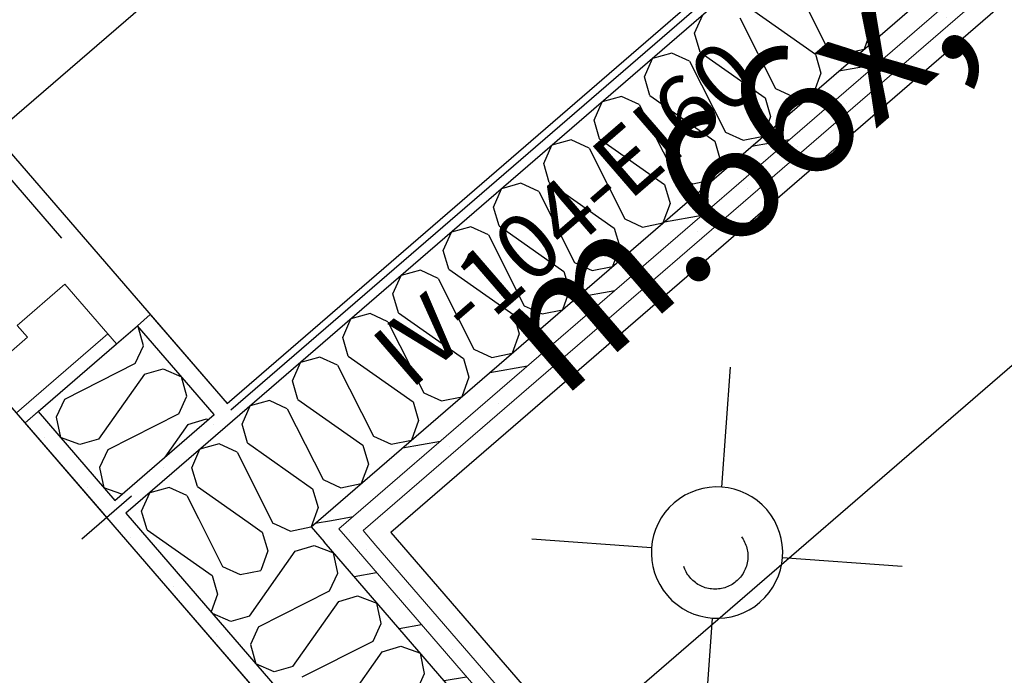
# Model space of a CAD drawing. Units: millimetres. Extents: x -75 to 293399, y -596 to 181898.
# Drawn here: x 243438 to 244188, y 118016 to 118515 of the extents above; entities that cross this region are included whole.
import ezdxf
from ezdxf.enums import TextEntityAlignment as Align

# ---------------------------------------------------------------- set-up
doc = ezdxf.new("R2010")
doc.units = ezdxf.units.MM
doc.header["$LTSCALE"] = 0.5
doc.header["$MEASUREMENT"] = 0
for name, pattern in [('Akselinje', [1500, 1000, -200, 100, -200]), ('PLINE', [0]), ('Små Stiplet', [282.222222, 141.111111, -141.111111])]:
    doc.linetypes.add(name, pattern=pattern)
doc.layers.add('236- Innvendig kledning og overflate(Nye konstruksjoner)', color=7, linetype='Continuous', lineweight=0)
doc.layers.add('244- Vinduer_ dører_ foldevegger(Nye konstruksjoner)', color=7, linetype='Continuous', lineweight=0)
for name, color, linetype in [('2420 Ikke-bærende innervegger (Skravur)(Nye konstruksjoner)', 7, 'Continuous'), ('2420 Ikke-bærende innervegger(Nye konstruksjoner)', 7, 'Continuous'), ('3150 Utstyr for sanitærinstallasjoner(Nye konstruksjoner)', 7, 'Continuous'), ('3190 Andre deler av sanitærinstallasjoner(Nye konstruksjoner)', 7, 'Continuous'), ('8200 Modullinjer (aksesystem)(Nye konstruksjoner)', 7, 'Continuous'), ('8420 M___1_50 Målsetting bygning', 7, 'Continuous'), ('8420 M___1_50 Målsetting bygning(Nye konstruksjoner)', 7, 'Continuous'), ('8620 M___Nettoareal(Nye konstruksjoner)', 7, 'Continuous'), ('8620 M___Nettoareal(Polylinje)(Nye konstruksjoner)', 7, 'Continuous'), ('8620 M___Nettoareal(Tekst)(Nye konstruksjoner)', 7, 'Continuous')]:
    doc.layers.add(name, color=color, linetype=linetype)
doc.styles.add('GENERATED_STYLE_1', font='Arial.ttf')
doc.styles.add('GENERATED_STYLE_2', font='Arial Bold.ttf')
doc.dimstyles.new('GENERATED_STYLE__1', dxfattribs={"dimtxt": 100, "dimasz": 95, "dimexe": 0.18, "dimexo": 4000, "dimgap": 0, "dimtad": 1, "dimdec": 0, "dimzin": 0, "dimdsep": 46, "dimtxsty": 'GENERATED_STYLE_1', "dimblk": 'ARROWHEAD_6', "dimblk1": 'ARROWHEAD_6', "dimblk2": 'ARROWHEAD_6', "dimcen": 0.09, "dimclrd": 256, "dimclre": 256, "dimclrt": 256, "dimadec": 1, "dimazin": 0, "dimtfac": 1, "dimtdec": 4, "dimtmove": 2, "dimatfit": 3, "dimfxl": 1, "dimtolj": 1, "dimtzin": 0, "dimarcsym": 0})
doc.dimstyles.new('GENERATED_STYLE__2', dxfattribs={"dimtxt": 100, "dimasz": 95, "dimexe": 0.18, "dimexo": 4000, "dimgap": 0, "dimtad": 1, "dimdec": 0, "dimzin": 0, "dimdsep": 46, "dimtxsty": 'GENERATED_STYLE_1', "dimblk": 'ARROWHEAD_6', "dimblk1": 'ARROWHEAD_6', "dimblk2": 'ARROWHEAD_6', "dimcen": 0.09, "dimclrd": 256, "dimclre": 256, "dimclrt": 256, "dimadec": 1, "dimazin": 0, "dimtfac": 1, "dimtdec": 4, "dimtmove": 0, "dimatfit": 3, "dimfxl": 1, "dimtolj": 1, "dimtzin": 0, "dimarcsym": 0})
pattern_1 = [(40.82611, (0, 0), (-56.617753, 65.5319), [0, -50]), (40.82611, (-9.39, 49.11), (-56.617753, 65.5319), [0, -50])]
pattern_2 = [(10, (0, 0), (-7.814168, 44.316348), [])]
pattern_3 = [(130.82611, (0, 0), (65.5319, 56.617753), [0, -50]), (130.82611, (-49.11, -9.39), (65.5319, 56.617753), [0, -50])]
pattern_4 = [(310.82611, (0, 0), (65.5319, 56.617753), [0, -50]), (310.82611, (49.11, 9.39), (65.5319, 56.617753), [0, -50])]

# ---------------------------------------------------------------- blocks, each defined once
blk = doc.blocks.new('WC_Dusj_1.3.11_28', base_point=(244829.72, 117917.73))
at = {"layer": '8620 M___Nettoareal(Polylinje)(Nye konstruksjoner)', "linetype": 'PLINE', "flags": 128}
blk.add_lwpolyline([(245367.54, 119546.9), (243720.98, 118124.31), (245531.06, 116029.25), (247177.62, 117451.83)], close=True, dxfattribs=at)
at = {"layer": '8620 M___Nettoareal(Tekst)(Nye konstruksjoner)', "style": 'GENERATED_STYLE_1'}
for tag, height, p in [('ROOM_NAME', 200, (244317.66, 117637.27)), ('ROOM_NUMBER', 100, (244214.93, 117779.04))]:
    blk.add_attdef(tag, text='', height=height, rotation=40.82611, dxfattribs=at).set_placement(p, align=Align.TOP_LEFT)
blk = doc.blocks.new('BK_1.3.12_29', base_point=(243462.76, 118973.31))
at = {"layer": '8620 M___Nettoareal(Polylinje)(Nye konstruksjoner)', "linetype": 'PLINE', "flags": 128}
blk.add_lwpolyline([(244548.65, 120540.61), (242856.68, 119078.8), (243596.29, 118222.74), (244163.05, 118712.4), (244101.39, 118783.77), (244252.73, 118914.52), (244314.39, 118843.16), (245288.26, 119684.55)], close=True, dxfattribs=at)
at = {"layer": '8620 M___Nettoareal(Tekst)(Nye konstruksjoner)', "insert": (243431.62, 118708.53), "char_height": 100, "attachment_point": 1, "rotation": 40.82611, "style": 'GENERATED_STYLE_1'}
blk.add_mtext('\\A1;{\\pql;\\pt0,12050;\\fArial|b0|i0|c0|p0;\\W1.000000;2,5\\fArial|b0|i0|c0|p0;\\W1.000000;\\A1{\\H.66x;\\S^  ;}\\fArial|b0|i0|c0|p0;\\W1.000000; m\\fArial|b0|i0|c0|p0;\\W1.000000;\\A1{\\H.66x;\\S2^  ;}}', dxfattribs=at)
at = {"layer": '8620 M___Nettoareal(Tekst)(Nye konstruksjoner)', "style": 'GENERATED_STYLE_1'}
for tag, height, p in [('ROOM_NAME', 200, (243211.21, 118917.94)), ('ROOM_NUMBER', 100, (243108.47, 119059.7))]:
    blk.add_attdef(tag, text='', height=height, rotation=40.82611, dxfattribs=at).set_placement(p, align=Align.TOP_LEFT)
blk = doc.blocks.new('Gang_1.3.06_34', base_point=(246198.94, 115380.38))
at = {"layer": '8620 M___Nettoareal(Polylinje)(Nye konstruksjoner)', "linetype": 'PLINE', "flags": 128}
blk.add_lwpolyline([(251200.04, 120720.94), (245515, 115809.22), (241976.62, 119904.7), (240765.89, 118858.66), (245366.64, 113533.55), (252262.41, 119491.3)], close=True, dxfattribs=at)
at = {"layer": '8620 M___Nettoareal(Tekst)(Nye konstruksjoner)', "style": 'GENERATED_STYLE_1'}
for tag, height, p in [('ROOM_NAME', 200, (245842.34, 115234.24)), ('ROOM_NUMBER', 100, (245739.61, 115376.01))]:
    blk.add_attdef(tag, text='', height=height, rotation=40.82611, dxfattribs=at).set_placement(p, align=Align.TOP_LEFT)
blk = doc.blocks.new('*X220')
at = {"layer": '2420 Ikke-bærende innervegger (Skravur)(Nye konstruksjoner)', "linetype": 'PLINE'}
for p, q in [((243535.42, 118126.43), (243532, 118138.1)), ((243574.52, 118135), (243592.91, 118098.58)), ((243535.42, 118126.43), (243584.87, 118091.63)), ((243612.45, 118132.23), (243623.15, 118124.7)), ((243633.22, 118130.72), (243644.71, 118125.43)), ((243644.71, 118125.43), (243660.2, 118128.63)), ((243660.25, 118128.75), (243660.2, 118128.63)), ((243623.15, 118124.7), (243627.34, 118110.42)), ((243627.34, 118110.42), (243621.92, 118095.56)), ((243592.91, 118098.58), (243606.43, 118092.36)), ((243584.87, 118091.63), (243589.06, 118077.35)), ((243606.43, 118092.36), (243621.92, 118095.56)), ((243589.06, 118077.35), (243584.17, 118063.93))]:
    blk.add_line(p, q, dxfattribs=at)
blk = doc.blocks.new('*X222')
at = {"layer": '2420 Ikke-bærende innervegger (Skravur)(Nye konstruksjoner)', "linetype": 'PLINE'}
for p, q in [((243569.51, 118173.78), (243575.69, 118187.76)), ((243590.41, 118191.85), (243575.69, 118187.76)), ((243603.94, 118185.63), (243590.41, 118191.85)), ((243603.94, 118185.63), (243631.19, 118131.65)), ((243573.7, 118159.5), (243569.51, 118173.78)), ((243552.14, 118158.77), (243537.41, 118154.69)), ((243565.66, 118152.55), (243552.14, 118158.77)), ((243573.7, 118159.5), (243612.45, 118132.23)), ((243531.23, 118140.71), (243537.41, 118154.69)), ((243565.66, 118152.55), (243574.52, 118135)), ((243532, 118138.1), (243531.23, 118140.71)), ((243631.19, 118131.65), (243633.22, 118130.72)), ((243660.27, 118128.81), (243660.25, 118128.75))]:
    blk.add_line(p, q, dxfattribs=at)
blk = doc.blocks.new('*X223')
at = {"layer": '2420 Ikke-bærende innervegger (Skravur)(Nye konstruksjoner)', "linetype": 'PLINE'}
for p, q in [((244025, 118549.41), (244052.25, 118495.44)), ((243952.29, 118504.5), (243958.47, 118518.48)), ((243986.72, 118516.34), (244013.97, 118462.36)), ((243994.76, 118523.29), (244044.21, 118488.49)), ((244082.49, 118521.56), (244086.68, 118507.28)), ((243956.48, 118490.22), (243952.29, 118504.5)), ((244086.68, 118507.28), (244081.26, 118492.41)), ((244052.25, 118495.44), (244065.77, 118489.22)), ((243934.92, 118489.49), (243920.19, 118485.4)), ((243948.44, 118483.27), (243934.92, 118489.49)), ((243956.48, 118490.22), (244005.93, 118455.42)), ((244044.21, 118488.49), (244048.4, 118474.21)), ((244065.77, 118489.22), (244081.26, 118492.41)), ((243914.01, 118471.43), (243920.19, 118485.4)), ((243948.44, 118483.27), (243975.69, 118429.29)), ((243918.2, 118457.15), (243914.01, 118471.43)), ((244048.4, 118474.21), (244042.99, 118459.34)), ((243896.64, 118456.42), (243881.91, 118452.33)), ((243910.16, 118450.2), (243896.64, 118456.42)), ((243918.2, 118457.15), (243967.65, 118422.34)), ((244013.97, 118462.36), (244027.49, 118456.14)), ((244027.49, 118456.14), (244042.99, 118459.34)), ((243875.73, 118438.35), (243881.91, 118452.33)), ((243910.16, 118450.2), (243937.41, 118396.22)), ((244005.93, 118455.42), (244010.12, 118441.14)), ((244010.12, 118441.14), (244004.71, 118426.27)), ((243879.93, 118424.07), (243875.73, 118438.35)), ((243975.69, 118429.29), (243989.21, 118423.07)), ((243989.21, 118423.07), (244004.71, 118426.27)), ((243837.46, 118405.28), (243843.64, 118419.26)), ((243858.36, 118423.35), (243843.64, 118419.26)), ((243871.88, 118417.13), (243858.36, 118423.35)), ((243879.93, 118424.07), (243929.37, 118389.27)), ((243967.65, 118422.34), (243971.84, 118408.06)), ((243871.88, 118417.13), (243899.14, 118363.15)), ((243841.65, 118391), (243837.46, 118405.28)), ((243971.84, 118408.06), (243966.43, 118393.2)), ((243937.41, 118396.22), (243950.94, 118390)), ((243820.08, 118390.27), (243805.36, 118386.19)), ((243833.61, 118384.05), (243820.08, 118390.27)), ((243841.65, 118391), (243891.09, 118356.2)), ((243929.37, 118389.27), (243933.56, 118374.99)), ((243950.94, 118390), (243966.43, 118393.2)), ((243799.18, 118372.21), (243805.36, 118386.19)), ((243833.61, 118384.05), (243860.86, 118330.08)), ((243933.56, 118374.99), (243928.15, 118360.13)), ((243803.37, 118357.93), (243799.18, 118372.21)), ((243899.14, 118363.15), (243912.66, 118356.93)), ((243912.66, 118356.93), (243928.15, 118360.13)), ((243760.9, 118339.14), (243767.08, 118353.12)), ((243781.81, 118357.2), (243767.08, 118353.12)), ((243795.33, 118350.98), (243781.81, 118357.2)), ((243795.33, 118350.98), (243822.58, 118297.01)), ((243803.37, 118357.93), (243852.82, 118323.13)), ((243891.09, 118356.2), (243895.29, 118341.92)), ((243765.09, 118324.86), (243760.9, 118339.14)), ((243895.29, 118341.92), (243889.87, 118327.06)), ((243860.86, 118330.08), (243874.38, 118323.86)), ((243743.53, 118324.13), (243728.8, 118320.05)), ((243757.05, 118317.91), (243743.53, 118324.13)), ((243765.09, 118324.86), (243814.54, 118290.06)), ((243852.82, 118323.13), (243857.01, 118308.85)), ((243874.38, 118323.86), (243889.87, 118327.06)), ((243722.62, 118306.07), (243728.8, 118320.05)), ((243757.05, 118317.91), (243784.3, 118263.94)), ((243726.81, 118291.79), (243722.62, 118306.07)), ((243857.01, 118308.85), (243851.59, 118293.98)), ((243705.25, 118291.06), (243690.52, 118286.98)), ((243718.77, 118284.84), (243705.25, 118291.06)), ((243726.81, 118291.79), (243776.26, 118256.99)), ((243822.58, 118297.01), (243836.1, 118290.79)), ((243836.1, 118290.79), (243851.59, 118293.98)), ((243684.34, 118273), (243690.52, 118286.98)), ((243718.77, 118284.84), (243746.02, 118230.86)), ((243814.54, 118290.06), (243818.73, 118275.78)), ((243688.53, 118258.72), (243684.34, 118273)), ((243818.73, 118275.78), (243813.32, 118260.91)), ((243784.3, 118263.94), (243797.82, 118257.72)), ((243646.06, 118239.93), (243652.24, 118253.9)), ((243666.97, 118257.99), (243652.24, 118253.9)), ((243680.49, 118251.77), (243666.97, 118257.99)), ((243688.53, 118258.72), (243737.98, 118223.92)), ((243776.26, 118256.99), (243780.45, 118242.71)), ((243797.82, 118257.72), (243813.32, 118260.91)), ((243680.49, 118251.77), (243707.75, 118197.79)), ((243650.26, 118225.65), (243646.06, 118239.93)), ((243780.45, 118242.71), (243775.04, 118227.84)), ((243628.69, 118224.92), (243613.97, 118220.83)), ((243642.21, 118218.7), (243628.69, 118224.92)), ((243650.26, 118225.65), (243699.7, 118190.85)), ((243737.98, 118223.92), (243742.17, 118209.64)), ((243746.02, 118230.86), (243759.54, 118224.64)), ((243759.54, 118224.64), (243775.04, 118227.84)), ((243607.79, 118206.85), (243613.97, 118220.83)), ((243642.21, 118218.7), (243669.47, 118164.72)), ((243742.17, 118209.64), (243736.76, 118194.77)), ((243611.98, 118192.57), (243607.79, 118206.85)), ((243707.75, 118197.79), (243721.27, 118191.57)), ((243721.27, 118191.57), (243736.76, 118194.77)), ((243611.98, 118192.57), (243661.42, 118157.77)), ((243699.7, 118190.85), (243703.89, 118176.56)), ((243703.89, 118176.56), (243698.48, 118161.7)), ((243669.47, 118164.72), (243682.99, 118158.5)), ((243661.42, 118157.77), (243665.62, 118143.49)), ((243682.99, 118158.5), (243698.48, 118161.7)), ((243665.62, 118143.49), (243660.27, 118128.81))]:
    blk.add_line(p, q, dxfattribs=at)
blk = doc.blocks.new('*X228')
at = {"layer": '2420 Ikke-bærende innervegger (Skravur)(Nye konstruksjoner)', "linetype": 'PLINE'}
for p, q in [((243648.24, 118110.22), (243662.52, 118114.41)), ((243662.52, 118114.41), (243677.39, 118109)), ((243613.44, 118060.77), (243648.24, 118110.22)), ((243680.59, 118093.5), (243677.39, 118109)), ((243674.37, 118079.98), (243680.59, 118093.5)), ((243620.39, 118052.73), (243674.37, 118079.98)), ((243681.31, 118071.94), (243695.6, 118076.13)), ((243695.6, 118076.13), (243710.46, 118070.72)), ((243646.51, 118022.49), (243681.31, 118071.94)), ((243713.66, 118055.22), (243710.46, 118070.72)), ((243584.95, 118063.61), (243585.18, 118062.76)), ((243599.16, 118056.58), (243585.18, 118062.76)), ((243613.44, 118060.77), (243599.16, 118056.58)), ((243620.39, 118052.73), (243614.17, 118039.21)), ((243707.44, 118041.7), (243713.66, 118055.22)), ((243614.17, 118039.21), (243618.25, 118024.48)), ((243653.46, 118014.45), (243707.44, 118041.7)), ((243714.39, 118033.66), (243728.67, 118037.85)), ((243728.67, 118037.85), (243743.53, 118032.44)), ((243679.59, 117984.21), (243714.39, 118033.66)), ((243746.73, 118016.95), (243743.53, 118032.44)), ((243632.23, 118018.3), (243618.25, 118024.48)), ((243646.51, 118022.49), (243632.23, 118018.3)), ((243740.51, 118003.43), (243746.73, 118016.95))]:
    blk.add_line(p, q, dxfattribs=at)
blk = doc.blocks.new('*X443')
at = {"layer": '2420 Ikke-bærende innervegger (Skravur)(Nye konstruksjoner)', "linetype": 'PLINE'}
for p, q in [((243527.8, 118281.59), (243528.57, 118281.25)), ((243532.65, 118266.52), (243528.57, 118281.25)), ((243526.43, 118253), (243532.65, 118266.52)), ((243526.43, 118253), (243472.46, 118225.75)), ((243533.38, 118244.96), (243547.66, 118249.15)), ((243547.66, 118249.15), (243561.64, 118242.97)), ((243533.38, 118244.96), (243498.58, 118195.51)), ((243565.72, 118228.24), (243561.64, 118242.97)), ((243472.46, 118225.75), (243466.24, 118212.23)), ((243559.5, 118214.72), (243565.72, 118228.24)), ((243466.24, 118212.23), (243469.43, 118196.73)), ((243559.5, 118214.72), (243505.53, 118187.47)), ((243566.45, 118206.68), (243580.73, 118210.87)), ((243580.73, 118210.87), (243581.93, 118210.34)), ((243566.45, 118206.68), (243549, 118181.89)), ((243484.3, 118191.32), (243469.43, 118196.73)), ((243498.58, 118195.51), (243484.3, 118191.32)), ((243505.53, 118187.47), (243499.31, 118173.95)), ((243499.31, 118173.95), (243502.51, 118158.45)), ((243516.14, 118153.49), (243502.51, 118158.45))]:
    blk.add_line(p, q, dxfattribs=at)
blk = doc.blocks.new('Dør[42]')
at = {"layer": '236- Innvendig kledning og overflate(Nye konstruksjoner)', "linetype": 'PLINE'}
for p, q in [((243528.07, 118281.82), (243537.91, 118290.32)), ((243442.56, 118207.95), (243452.4, 118216.45)), ((243442.56, 118207.95), (243452.4, 118216.45))]:
    blk.add_line(p, q, dxfattribs=at)
at = {"layer": '244- Vinduer_ dører_ foldevegger(Nye konstruksjoner)', "linetype": 'PLINE'}
for p, q in [((243472.95, 118313.5), (243436.63, 118282.12)), ((243505.64, 118275.66), (243472.95, 118313.5)), ((243436.63, 118282.12), (243444.48, 118273.04)), ((243512.18, 118268.09), (243528.07, 118281.82)), ((243444.48, 118273.04), (243411.18, 118244.27)), ((243436.03, 118215.52), (243505.64, 118275.66)), ((243505.64, 118275.66), (243512.18, 118268.09)), ((243442.56, 118207.95), (243512.18, 118268.09)), ((243452.4, 118216.45), (243512.18, 118268.09)), ((243452.4, 118216.45), (243512.18, 118268.09)), ((243436.03, 118215.52), (243442.56, 118207.95))]:
    blk.add_line(p, q, dxfattribs=at)
blk = doc.blocks.new('Standard grid marker[153]', base_point=(237205.15, 112693.45))
at = {"layer": '8200 Modullinjer (aksesystem)(Nye konstruksjoner)', "linetype": 'Akselinje'}
blk.add_line((237356.49, 112824.21), (260057.41, 132437.17), dxfattribs=at)
at = {"layer": '8200 Modullinjer (aksesystem)(Nye konstruksjoner)', "style": 'GENERATED_STYLE_2'}
for tag, p in [('AC_MarkerText_1_1', (260314.57, 132787.84)), ('AC_MarkerText_1_0', (236932.63, 112586.49))]:
    blk.add_attdef(tag, text='', height=175, rotation=40.82611, dxfattribs=at).set_placement(p, align=Align.TOP_CENTER)
blk = doc.blocks.new('Dusjkabinett[171]', base_point=(244751.29, 118155.47))
at = {"layer": '3150 Utstyr for sanitærinstallasjoner(Nye konstruksjoner)', "linetype": 'Små Stiplet'}
blk.add_circle((243967.81, 118106.3), 25, dxfattribs=at)
blk = doc.blocks.new('Drenering gulv symbol[278]', base_point=(243979.64, 118250.18))
at = {"layer": '3190 Andre deler av sanitærinstallasjoner(Nye konstruksjoner)', "linetype": 'PLINE'}
for p, q in [((243972.99, 118159), (243979.64, 118250.18)), ((243919.48, 118112.78), (243828.3, 118119.43)), ((244019.22, 118105.5), (244110.39, 118098.84)), ((243965.71, 118059.27), (243959.06, 117968.09))]:
    blk.add_line(p, q, dxfattribs=at)
at = {"layer": '3190 Andre deler av sanitærinstallasjoner(Nye konstruksjoner)', "linetype": 'PLINE', "flags": 128}
blk.add_lwpolyline([(243931.51, 118076.45, 1), (244007.18, 118141.82, 1)], format="xyb", close=True, dxfattribs=at)
blk = doc.blocks.new('*D1346')
at = {"layer": '8420 M___1_50 Målsetting bygning(Nye konstruksjoner)', "linetype": 'PLINE'}
for p, q in [((241349.24, 119512), (241414.62, 119436.33)), ((241343.68, 119375.04), (241485.56, 119497.62)), ((241485.14, 119431.18), (241344.1, 119441.47)), ((241414.62, 119436.33), (246032.37, 114091.54)), ((245961.43, 114030.25), (246103.31, 114152.83)), ((246102.89, 114086.39), (245961.84, 114096.69))]:
    blk.add_line(p, q, dxfattribs=at)
at = {"layer": '8420 M___1_50 Målsetting bygning(Nye konstruksjoner)', "insert": (243820.54, 116621.01), "char_height": 100, "attachment_point": 7, "rotation": 130.82611, "style": 'GENERATED_STYLE_1'}
blk.add_mtext('\\A1;{\\pql;\\fArial|b0|i0|c0|p0;\\W1.000000;7\xa0063}', dxfattribs=at)
blk = doc.blocks.new('ARROWHEAD_6')
at = {"linetype": 'Continuous'}
for p, q in [((-0.5, -0.5), (0.5, 0.5)), ((0, 0), (-1, 0))]:
    blk.add_line(p, q, dxfattribs=at)
blk = doc.blocks.new('*D1347')
at = {"layer": '8420 M___1_50 Målsetting bygning(Nye konstruksjoner)', "linetype": 'Continuous'}
blk.add_hatch(color=256, dxfattribs=at).paths.add_polyline_path([(246065.06, 114053.7), (246010.8, 113973.79), (246058.03, 113957.37)])
at = {"layer": '8420 M___1_50 Målsetting bygning(Nye konstruksjoner)', "linetype": 'PLINE'}
for p, q in [((241414.62, 119436.33), (246032.37, 114091.54)), ((245961.43, 114030.25), (246103.31, 114152.83)), ((246102.89, 114086.39), (245961.84, 114096.69)), ((246032.37, 114091.54), (246097.74, 114015.87)), ((246026.8, 113954.58), (246168.68, 114077.16)), ((246065.06, 114053.7), (246010.8, 113973.79)), ((246065.06, 114053.7), (246058.03, 113957.37)), ((246168.27, 114010.72), (246027.22, 114021.02)), ((246058.03, 113957.37), (246010.8, 113973.79)), ((246034.41, 113965.58), (246012.5, 113902.57))]:
    blk.add_line(p, q, dxfattribs=at)
blk = doc.blocks.new('*D1473')
at = {"layer": '8420 M___1_50 Målsetting bygning(Nye konstruksjoner)', "linetype": 'PLINE'}
for p, q in [((221996.18, 131259.53), (222586.96, 131769.94)), ((221937.68, 131470.65), (222067.12, 131320.82)), ((222137.64, 131315.67), (221996.6, 131325.97)), ((222067.12, 131320.82), (244023.18, 105907.9)), ((243952.24, 105846.61), (244543.02, 106357.02)), ((244093.71, 105902.75), (243952.66, 105913.05)), ((244023.18, 105907.9), (244152.63, 105758.07))]:
    blk.add_line(p, q, dxfattribs=at)
at = {"layer": '8420 M___1_50 Målsetting bygning(Nye konstruksjoner)', "char_height": 100, "attachment_point": 7, "rotation": 130.82611, "style": 'GENERATED_STYLE_1'}
for s, insert in [('\\A1;{\\pql;\\fArial|b0|i0|c0|p0;\\W1.000000;198}', (221956.12, 131204.56)), ('\\A1;{\\pql;\\fArial|b0|i0|c0|p0;\\W1.000000;33\xa0584}', (233167.13, 118442.58))]:
    blk.add_mtext(s, dxfattribs=dict(at, insert=insert))
blk = doc.blocks.new('*D1506')
at = {"layer": '8420 M___1_50 Målsetting bygning(Nye konstruksjoner)', "linetype": 'PLINE'}
for p, q in [((250520.99, 108113.96), (249151.53, 109699.03)), ((250459.7, 108184.9), (251602.31, 109172.08)), ((250464.85, 108255.42), (250454.55, 108114.37)), ((246468.77, 104736.85), (250459.7, 108184.9)), ((246530.06, 104665.91), (245104.38, 106316.06)), ((246473.92, 104807.37), (246463.63, 104666.32)), ((246412.02, 104687.81), (246468.77, 104736.85))]:
    blk.add_line(p, q, dxfattribs=at)
at = {"layer": '8420 M___1_50 Målsetting bygning(Nye konstruksjoner)', "insert": (248321.32, 106363.82), "char_height": 100, "attachment_point": 7, "rotation": 40.82611, "style": 'GENERATED_STYLE_1'}
blk.add_mtext('\\A1;{\\pql;\\fArial|b0|i0|c0|p0;\\W1.000000;5\xa0274}', dxfattribs=at)
blk = doc.blocks.new('*D1525')
at = {"layer": '8420 M___1_50 Målsetting bygning(Nye konstruksjoner)', "linetype": 'PLINE'}
for p, q in [((246731.21, 104433.09), (252201.38, 109159.16)), ((246792.51, 104362.15), (245104.38, 106316.06)), ((246642.68, 104232.7), (244954.55, 106186.61)), ((246736.36, 104503.61), (246726.07, 104362.56)), ((246581.39, 104303.64), (246731.21, 104433.09)), ((246586.54, 104374.16), (246576.24, 104233.12)), ((246524.64, 104254.61), (246581.39, 104303.64))]:
    blk.add_line(p, q, dxfattribs=at)
at = {"layer": '8420 M___1_50 Målsetting bygning(Nye konstruksjoner)', "insert": (246465.13, 104414.64), "char_height": 100, "attachment_point": 7, "rotation": 40.82611, "style": 'GENERATED_STYLE_1'}
blk.add_mtext('\\A1;{\\pql;\\fArial|b0|i0|c0|p0;\\W1.000000;198}', dxfattribs=at)
blk = doc.blocks.new('*D1526')
at = {"layer": '8420 M___1_50 Målsetting bygning(Nye konstruksjoner)', "linetype": 'PLINE'}
for p, q in [((252262.67, 109088.22), (251627.11, 109823.84)), ((252201.38, 109159.16), (252333.8, 109273.57)), ((252206.53, 109229.68), (252196.23, 109088.63)), ((246731.21, 104433.09), (252201.38, 109159.16)), ((246792.51, 104362.15), (245104.38, 106316.06)), ((246736.36, 104503.61), (246726.07, 104362.56))]:
    blk.add_line(p, q, dxfattribs=at)
at = {"layer": '8420 M___1_50 Målsetting bygning(Nye konstruksjoner)', "char_height": 100, "attachment_point": 7, "rotation": 40.82611, "style": 'GENERATED_STYLE_1'}
for s, insert in [('\\A1;{\\pql;\\fArial|b0|i0|c0|p0;\\W1.000000;175}', (252076.41, 109262.64)), ('\\A1;{\\pql;\\fArial|b0|i0|c0|p0;\\W1.000000;7\xa0229}', (249323.38, 106699.07))]:
    blk.add_mtext(s, dxfattribs=dict(at, insert=insert))
blk = doc.blocks.new('*D1574')
at = {"layer": '8420 M___1_50 Målsetting bygning(Nye konstruksjoner)', "linetype": 'PLINE'}
for p, q in [((267487.69, 123801.83), (241216.77, 154208.95)), ((267558.63, 123863.12), (266967.83, 123352.69)), ((267417.16, 123806.97), (267558.21, 123796.68)), ((267617.13, 123652), (267487.69, 123801.83)), ((267688.07, 123713.29), (267097.28, 123202.86)), ((267546.61, 123657.15), (267687.65, 123646.85)), ((267666.16, 123595.25), (267617.13, 123652))]:
    blk.add_line(p, q, dxfattribs=at)
at = {"layer": '8420 M___1_50 Målsetting bygning(Nye konstruksjoner)', "insert": (267506.13, 123535.74), "char_height": 100, "attachment_point": 7, "rotation": 130.82611, "style": 'GENERATED_STYLE_1'}
blk.add_mtext('\\A1;{\\pql;\\fArial|b0|i0|c0|p0;\\W1.000000;198}', dxfattribs=at)
blk = doc.blocks.new('*D1575')
at = {"layer": '8420 M___1_50 Målsetting bygning(Nye konstruksjoner)', "linetype": 'PLINE'}
for p, q in [((241216.77, 154208.95), (241087.33, 154358.77)), ((241287.71, 154270.24), (240696.92, 153759.81)), ((241146.25, 154214.09), (241287.3, 154203.8)), ((267487.69, 123801.83), (241216.77, 154208.95)), ((267417.16, 123806.97), (267558.21, 123796.68))]:
    blk.add_line(p, q, dxfattribs=at)
at = {"layer": '8420 M___1_50 Målsetting bygning(Nye konstruksjoner)', "char_height": 100, "attachment_point": 7, "rotation": 130.82611, "style": 'GENERATED_STYLE_1'}
for s, insert in [('\\A1;{\\pql;\\fArial|b0|i0|c0|p0;\\W1.000000;198}', (241105.77, 154092.68)), ('\\A1;{\\pql;\\fArial|b0|i0|c0|p0;\\W1.000000;40\xa0184}', (254474.21, 138833.61))]:
    blk.add_mtext(s, dxfattribs=dict(at, insert=insert))
blk = doc.blocks.new('*D1631')
at = {"layer": '8420 M___1_50 Målsetting bygning(Nye konstruksjoner)', "linetype": 'Continuous'}
blk.add_hatch(color=256, dxfattribs=at).paths.add_polyline_path([(244501.22, 106862.74), (244421.31, 106917), (244404.89, 106869.77)])
at = {"layer": '8420 M___1_50 Målsetting bygning(Nye konstruksjoner)', "linetype": 'PLINE'}
for p, q in [((244576.14, 106927.47), (250169.64, 111760.1)), ((244637.43, 106856.53), (244514.85, 106998.41)), ((244581.28, 106997.99), (244570.99, 106856.94)), ((244426.31, 106798.02), (244576.14, 106927.47)), ((244350.09, 106915.3), (244270.64, 106846.65)), ((244413.1, 106893.39), (244350.09, 106915.3)), ((244404.89, 106869.77), (244421.31, 106917)), ((244501.22, 106862.74), (244421.31, 106917)), ((244487.6, 106727.08), (244365.02, 106868.96)), ((244501.22, 106862.74), (244404.89, 106869.77)), ((244431.46, 106868.54), (244421.17, 106727.5)), ((244270.64, 106846.65), (244065.07, 106669.04)), ((244369.56, 106748.99), (244426.31, 106798.02))]:
    blk.add_line(p, q, dxfattribs=at)
at = {"layer": '8420 M___1_50 Målsetting bygning(Nye konstruksjoner)', "insert": (244067.27, 106699.27), "char_height": 100, "attachment_point": 7, "rotation": 40.82611, "style": 'GENERATED_STYLE_1'}
blk.add_mtext('\\A1;{\\pql;\\fArial|b0|i0|c0|p0;\\W1.000000;198}', dxfattribs=at)
blk = doc.blocks.new('*D1632')
at = {"layer": '8420 M___1_50 Målsetting bygning(Nye konstruksjoner)', "linetype": 'PLINE'}
for p, q in [((250169.64, 111760.1), (250320.98, 111890.86)), ((250230.93, 111689.16), (250108.35, 111831.04)), ((250174.79, 111830.63), (250164.5, 111689.58)), ((244576.14, 106927.47), (250169.64, 111760.1)), ((244581.28, 106997.99), (244570.99, 106856.94))]:
    blk.add_line(p, q, dxfattribs=at)
at = {"layer": '8420 M___1_50 Målsetting bygning(Nye konstruksjoner)', "insert": (247229.97, 109246.74), "char_height": 100, "attachment_point": 7, "rotation": 40.82611, "style": 'GENERATED_STYLE_1'}
blk.add_mtext('\\A1;{\\pql;\\fArial|b0|i0|c0|p0;\\W1.000000;7\xa0392}', dxfattribs=at)
blk = doc.blocks.new('*D1670')
at = {"layer": '8420 M___1_50 Målsetting bygning(Nye konstruksjoner)', "linetype": 'Continuous'}
blk.add_hatch(color=256, dxfattribs=at).paths.add_polyline_path([(244596.2, 119003.38), (244541.95, 118923.47), (244589.17, 118907.05)])
at = {"layer": '8420 M___1_50 Målsetting bygning(Nye konstruksjoner)', "linetype": 'PLINE'}
for p, q in [((243806.91, 119916.95), (244563.51, 119041.22)), ((244492.57, 118979.93), (244634.46, 119102.51)), ((244634.04, 119036.07), (244492.99, 119046.36)), ((244563.51, 119041.22), (244628.89, 118965.55)), ((244557.95, 118904.26), (244699.83, 119026.84)), ((244596.2, 119003.38), (244541.95, 118923.47)), ((244596.2, 119003.38), (244589.17, 118907.05)), ((244699.41, 118960.4), (244558.37, 118970.69)), ((244628.89, 118965.55), (246495.19, 116805.41)), ((244589.17, 118907.05), (244541.95, 118923.47)), ((244565.56, 118915.26), (244543.65, 118852.25))]:
    blk.add_line(p, q, dxfattribs=at)
blk = doc.blocks.new('*D1677')
at = {"layer": '8420 M___1_50 Målsetting bygning(Nye konstruksjoner)', "linetype": 'Continuous'}
blk.add_hatch(color=256, dxfattribs=at).paths.add_polyline_path([(245122.84, 113719.37), (245042.93, 113773.63), (245026.5, 113726.4)])
at = {"layer": '8420 M___1_50 Målsetting bygning(Nye konstruksjoner)', "linetype": 'PLINE'}
for p, q in [((244971.71, 113771.92), (244929.46, 113735.42)), ((245034.71, 113750.01), (244971.71, 113771.92)), ((245026.5, 113726.4), (245042.93, 113773.63)), ((245146.3, 113615.74), (245023.71, 113757.62)), ((245090.15, 113757.21), (245079.86, 113616.16)), ((245085, 113686.68), (245160.67, 113752.06)), ((244929.46, 113735.42), (244723.88, 113557.81)), ((245122.84, 113719.37), (245026.5, 113726.4)), ((241449.83, 110545.99), (245085, 113686.68)), ((241511.12, 110475.05), (241388.54, 110616.93)), ((241454.98, 110616.52), (241444.68, 110475.47)), ((241393.08, 110496.96), (241449.83, 110545.99))]:
    blk.add_line(p, q, dxfattribs=at)
at = {"layer": '8420 M___1_50 Målsetting bygning(Nye konstruksjoner)', "char_height": 100, "attachment_point": 7, "rotation": 40.82611, "style": 'GENERATED_STYLE_1'}
for s, insert in [('\\A1;{\\pql;\\fArial|b0|i0|c0|p0;\\W1.000000;100}', (244726.09, 113588.04)), ('\\A1;{\\pql;\\fArial|b0|i0|c0|p0;\\W1.000000;4\xa0804}', (243124.5, 112019.29))]:
    blk.add_mtext(s, dxfattribs=dict(at, insert=insert))
blk = doc.blocks.new('*D1683')
at = {"layer": '8420 M___1_50 Målsetting bygning(Nye konstruksjoner)', "linetype": 'PLINE'}
for p, q in [((242582.71, 116735.91), (240886.81, 118698.82)), ((242507.04, 116670.53), (240811.14, 118633.45)), ((242521.42, 116806.85), (243751.83, 117869.88)), ((242526.57, 116877.37), (242516.28, 116736.32)), ((242450.9, 116811.99), (242440.61, 116670.95)), ((242445.75, 116741.47), (242521.42, 116806.85)), ((238810.58, 113600.78), (242445.75, 116741.47))]:
    blk.add_line(p, q, dxfattribs=at)
blk = doc.blocks.new('*D1684')
at = {"layer": '8420 M___1_50 Målsetting bygning(Nye konstruksjoner)', "linetype": 'Continuous'}
blk.add_hatch(color=256, dxfattribs=at).paths.add_polyline_path([(243789.66, 117902.57), (243709.75, 117956.82), (243693.32, 117909.6)])
at = {"layer": '8420 M___1_50 Målsetting bygning(Nye konstruksjoner)', "linetype": 'PLINE'}
for p, q in [((242582.71, 116735.91), (240886.81, 118698.82)), ((243638.53, 117955.12), (243596.28, 117918.62)), ((243701.53, 117933.21), (243638.53, 117955.12)), ((243693.32, 117909.6), (243709.75, 117956.82)), ((243813.12, 117798.94), (243690.54, 117940.82)), ((243756.97, 117940.4), (243746.68, 117799.36)), ((243751.83, 117869.88), (243827.5, 117935.26)), ((243596.28, 117918.62), (243390.7, 117741.01)), ((243789.66, 117902.57), (243693.32, 117909.6)), ((242521.42, 116806.85), (243751.83, 117869.88)), ((242526.57, 116877.37), (242516.28, 116736.32))]:
    blk.add_line(p, q, dxfattribs=at)
at = {"layer": '8420 M___1_50 Målsetting bygning(Nye konstruksjoner)', "char_height": 100, "attachment_point": 7, "rotation": 40.82611, "style": 'GENERATED_STYLE_1'}
for s, insert in [('\\A1;{\\pql;\\fArial|b0|i0|c0|p0;\\W1.000000;100}', (243392.91, 117771.23)), ('\\A1;{\\pql;\\fArial|b0|i0|c0|p0;\\W1.000000;1\xa0626}', (242993.7, 117241.31))]:
    blk.add_mtext(s, dxfattribs=dict(at, insert=insert))
blk = doc.blocks.new('*D1686')
at = {"layer": '8420 M___1_50 Målsetting bygning(Nye konstruksjoner)', "linetype": 'PLINE'}
for p, q in [((245600.42, 119343.12), (245477.84, 119485)), ((245544.28, 119484.59), (245533.99, 119343.54)), ((245539.13, 119414.06), (245614.8, 119479.44)), ((243827.5, 117935.26), (245539.13, 119414.06)), ((243888.79, 117864.32), (243766.2, 118006.2)), ((243832.64, 118005.78), (243822.35, 117864.73)), ((243751.83, 117869.88), (243827.5, 117935.26))]:
    blk.add_line(p, q, dxfattribs=at)
at = {"layer": '8420 M___1_50 Målsetting bygning(Nye konstruksjoner)', "insert": (244540.39, 118577.61), "char_height": 100, "attachment_point": 7, "rotation": 40.82611, "style": 'GENERATED_STYLE_1'}
blk.add_mtext('\\A1;{\\pql;\\fArial|b0|i0|c0|p0;\\W1.000000;2\xa0262}', dxfattribs=at)
blk = doc.blocks.new('*D1900')
at = {"layer": '8420 M___1_50 Målsetting bygning(Nye konstruksjoner)', "linetype": 'PLINE'}
for p, q in [((245182.16, 119827.23), (245059.58, 119969.11)), ((245115.73, 119827.65), (245126.02, 119968.7)), ((245120.87, 119898.17), (245177.63, 119947.2)), ((243409.24, 118419.37), (245120.87, 119898.17)), ((243470.53, 118348.43), (243347.95, 118490.31)), ((243414.38, 118489.89), (243404.09, 118348.84)), ((243352.49, 118370.33), (243409.24, 118419.37))]:
    blk.add_line(p, q, dxfattribs=at)
at = {"layer": '8420 M___1_50 Målsetting bygning(Nye konstruksjoner)', "insert": (244122.13, 119061.72), "char_height": 100, "attachment_point": 7, "rotation": 40.82611, "style": 'GENERATED_STYLE_1'}
blk.add_mtext('\\A1;{\\pql;\\fArial|b0|i0|c0|p0;\\W1.000000;2\xa0262}', dxfattribs=at)

msp = doc.modelspace()

# ---------------------------------------------------------------- hatches: boundary and pattern name
at = {"layer": '2420 Ikke-bærende innervegger (Skravur)(Nye konstruksjoner)', "linetype": 'Continuous'}
h = msp.add_hatch(dxfattribs=at)
h.set_pattern_fill('Trefiber', color=256, style=0, pattern_type=2)
h.set_pattern_definition(pattern_2)
h.paths.add_polyline_path([(245360.62, 119597.74), (243671.68, 118138.55), (243681.49, 118127.19), (245370.42, 119586.39)])
h = msp.add_hatch(dxfattribs=at)
h.set_pattern_fill('Gips', color=256, style=0, pattern_type=2)
h.set_pattern_definition(pattern_1)
h.paths.add_polyline_path([(245360.59, 119577.89), (243691.33, 118135.69), (243699.82, 118125.86), (245369.09, 119568.05)])
h = msp.add_hatch(dxfattribs=at)
h.set_pattern_fill('Gips', color=256, style=0, pattern_type=2)
h.set_pattern_definition(pattern_1)
h.paths.add_polyline_path([(243510.79, 118148.87), (243519.29, 118139.03), (244171.55, 118702.57), (244163.05, 118712.4)])
h = msp.add_hatch(dxfattribs=at)
h.set_pattern_fill('Gips', color=256, style=0, pattern_type=2)
h.set_pattern_definition(pattern_4)
h.paths.add_polyline_path([(243537.91, 118290.32), (243528.07, 118281.82), (243586.46, 118214.25), (243596.29, 118222.74)])
h = msp.add_hatch(dxfattribs=at)
h.set_pattern_fill('Gips', color=256, style=0, pattern_type=2)
h.set_pattern_definition(pattern_4)
h.paths.add_polyline_path([(243452.4, 118216.45), (243442.56, 118207.95), (243500.95, 118140.37), (243510.79, 118148.87)])
h = msp.add_hatch(dxfattribs=at)
h.set_pattern_fill('Gips', color=256, style=0, pattern_type=2)
h.set_pattern_definition(pattern_1)
h.paths.add_polyline_path([(243510.79, 118148.87), (243500.95, 118140.37), (243519.29, 118139.03)])
h = msp.add_hatch(dxfattribs=at)
h.set_pattern_fill('Gips', color=256, style=0, pattern_type=2)
h.set_pattern_definition(pattern_1)
h.paths.add_polyline_path([(243500.95, 118140.37), (243509.45, 118130.53), (243519.29, 118139.03)])
h = msp.add_hatch(dxfattribs=at)
h.set_pattern_fill('Gips', color=256, style=0, pattern_type=2)
h.set_pattern_definition(pattern_3)
h.paths.add_polyline_path([(243509.45, 118130.53), (245506.5, 115819.06), (245516.34, 115827.55), (243519.29, 118139.03)])
h = msp.add_hatch(dxfattribs=at)
h.set_pattern_fill('Trefiber', color=256, style=0, pattern_type=2)
h.set_pattern_definition(pattern_2)
h.paths.add_polyline_path([(243671.68, 118138.55), (243660.33, 118128.74), (243681.49, 118127.19)])
h = msp.add_hatch(dxfattribs=at)
h.set_pattern_fill('Gips', color=256, style=0, pattern_type=2)
h.set_pattern_definition(pattern_1)
h.paths.add_polyline_path([(243691.33, 118135.69), (243681.49, 118127.19), (243699.82, 118125.86)])
h = msp.add_hatch(dxfattribs=at)
h.set_pattern_fill('Trefiber', color=256, style=0, pattern_type=2)
h.set_pattern_definition(pattern_2)
h.paths.add_polyline_path([(243660.33, 118128.74), (243670.14, 118117.39), (243681.49, 118127.19)])
h = msp.add_hatch(dxfattribs=at)
h.set_pattern_fill('Trefiber', color=256, style=0, pattern_type=2)
h.set_pattern_definition(pattern_2)
h.paths.add_polyline_path([(243670.14, 118117.39), (245516.83, 115979.95), (245528.18, 115989.76), (243681.49, 118127.19)])
h = msp.add_hatch(dxfattribs=at)
h.set_pattern_fill('Gips', color=256, style=0, pattern_type=2)
h.set_pattern_definition(pattern_1)
h.paths.add_polyline_path([(243681.49, 118127.19), (243689.99, 118117.36), (243699.82, 118125.86)])
h = msp.add_hatch(dxfattribs=at)
h.set_pattern_fill('Gips', color=256, style=0, pattern_type=2)
h.set_pattern_definition(pattern_3)
h.paths.add_polyline_path([(243689.99, 118117.36), (245519.68, 115999.59), (245529.51, 116008.09), (243699.82, 118125.86)])

# ---------------------------------------------------------------- linework, layer by layer
at = {"layer": '236- Innvendig kledning og overflate(Nye konstruksjoner)', "linetype": 'PLINE'}
for p, q in [((243681.49, 118127.19), (245370.42, 119586.39)), ((243699.82, 118125.86), (245369.09, 119568.05)), ((243528.07, 118281.82), (243537.91, 118290.32)), ((243442.56, 118207.95), (243452.4, 118216.45)), ((243681.49, 118127.19), (243689.99, 118117.36)), ((243681.49, 118127.19), (243689.99, 118117.36)), ((243699.82, 118125.86), (243709.63, 118114.51)), ((243699.82, 118125.86), (243709.63, 118114.51)), ((245528.18, 115989.76), (243689.99, 118117.36)), ((245529.51, 116008.09), (243709.63, 118114.51))]:
    msp.add_line(p, q, dxfattribs=at)
at = {"layer": '236- Innvendig kledning og overflate(Nye konstruksjoner)', "linetype": 'PLINE', "flags": 128}
for points in [[(243720.98, 118124.31), (245367.54, 119546.9)], [(244163.05, 118712.4), (243596.29, 118222.74)], [(243596.29, 118222.74), (243537.91, 118290.32)], [(243586.46, 118214.25), (243510.79, 118148.87)], [(243442.56, 118207.95), (243500.95, 118140.37)], [(243500.95, 118140.37), (243509.45, 118130.53)], [(243509.45, 118130.53), (245515, 115809.22)], [(245531.06, 116029.25), (243720.98, 118124.31)]]:
    msp.add_lwpolyline(points, dxfattribs=at)
at = {"layer": '2420 Ikke-bærende innervegger(Nye konstruksjoner)', "linetype": 'PLINE'}
for p, q in [((243660.33, 118128.74), (245371.97, 119607.55)), ((244171.55, 118702.57), (243594.96, 118204.41)), ((243512.18, 118268.09), (243528.07, 118281.82)), ((243586.46, 118214.25), (243528.07, 118281.82)), ((243452.4, 118216.45), (243512.18, 118268.09)), ((243452.4, 118216.45), (243510.79, 118148.87)), ((243594.96, 118204.41), (243519.29, 118139.03)), ((243519.29, 118139.03), (243584.66, 118063.36)), ((243519.29, 118139.03), (243584.66, 118063.36)), ((243660.33, 118128.74), (243670.14, 118117.39)), ((243660.33, 118128.74), (243670.14, 118117.39)), ((245526.63, 115968.6), (243670.14, 118117.39)), ((243584.66, 118063.36), (245450.96, 115903.22))]:
    msp.add_line(p, q, dxfattribs=at)
at = {"layer": '2420 Ikke-bærende innervegger(Nye konstruksjoner)', "linetype": 'PLINE', "flags": 128}
msp.add_lwpolyline([(243510.79, 118148.87), (243586.46, 118214.25)], dxfattribs=at)

# ---------------------------------------------------------------- block references
at = {"layer": '2420 Ikke-bærende innervegger(Nye konstruksjoner)'}
for name in ['*X223', '*X443', '*X222', '*X220', '*X228']:
    msp.add_blockref(name, (0, 0), dxfattribs=at)
at = {"layer": '244- Vinduer_ dører_ foldevegger(Nye konstruksjoner)', "linetype": 'PLINE'}
msp.add_blockref('Dør[42]', (0, 0), dxfattribs=at)
at = {"layer": '3150 Utstyr for sanitærinstallasjoner(Nye konstruksjoner)', "linetype": 'Små Stiplet'}
msp.add_blockref('Dusjkabinett[171]', (244751.29, 118155.47), dxfattribs=at)
at = {"layer": '3190 Andre deler av sanitærinstallasjoner(Nye konstruksjoner)', "linetype": 'PLINE'}
msp.add_blockref('Drenering gulv symbol[278]', (243979.64, 118250.18), dxfattribs=at)
at = {"layer": '8200 Modullinjer (aksesystem)(Nye konstruksjoner)', "linetype": 'PLINE'}
msp.add_blockref('Standard grid marker[153]', (237205.15, 112693.45), dxfattribs=at)
at = {"layer": '8620 M___Nettoareal(Nye konstruksjoner)', "linetype": 'Continuous'}
for name, p in [('Gang_1.3.06_34', (246198.94, 115380.38)), ('BK_1.3.12_29', (243462.76, 118973.31)), ('WC_Dusj_1.3.11_28', (244829.72, 117917.73))]:
    msp.add_blockref(name, p, dxfattribs=at)

# ---------------------------------------------------------------- texts
at = {"layer": '8420 M___1_50 Målsetting bygning', "linetype": 'Continuous', "insert": (243719.38, 118251.14), "char_height": 50, "attachment_point": 4, "rotation": 40.82611, "style": 'GENERATED_STYLE_1'}
msp.add_mtext('\\A1;{\\pql;\\fArial|b0|i0|c0|p0;\\W1.000000;IV-104-EI60}', dxfattribs=at)

# ---------------------------------------------------------------- dimensions: what is measured, and where the dimension line sits
at = {"layer": '8420 M___1_50 Målsetting bygning(Nye konstruksjoner)', "linetype": 'Continuous'}
for base, p1, p2, angle, dimstyle, picture, middle, turn in [((241216.77, 154208.95), (259153.81, 116601.59), (232910.52, 147032.57), 130.82611, 'GENERATED_STYLE__2', '*D1575', (254295.26, 138964.26), 130.82611), ((267487.69, 123801.83), (259283.26, 116451.76), (259153.81, 116601.59), 130.82611, 'GENERATED_STYLE__2', '*D1574', (267391.32, 123592.14), 130.82611), ((244023.18, 105907.9), (225575.91, 134352.32), (247504.35, 108915.53), 310.82611, 'GENERATED_STYLE__2', '*D1473', (232988.18, 118573.23), 130.82611), ((246032.37, 114091.54), (242256.41, 120163.61), (246079.63, 114132.37), 310.82611, 'GENERATED_STYLE__2', '*D1346', (243667.25, 116721.96), 130.82611), ((245120.87, 119898.17), (242824.29, 119096.41), (244928.29, 120121.08), 40.82611, 'GENERATED_STYLE__2', '*D1900', (244223.09, 119215.02), 40.82611), ((244628.89, 118965.55), (244450.77, 118943.81), (244516.15, 118868.14), 310.82611, 'GENERATED_STYLE__1', '*D1670', (244755.78, 118497.47), 130.82611), ((245539.13, 119414.06), (244598.39, 117042.99), (246300.87, 118532.39), 40.82611, 'GENERATED_STYLE__2', '*D1686', (244641.35, 118730.91), 40.82611), ((246097.74, 114015.87), (246079.63, 114132.37), (246107.17, 114024.01), 310.82611, 'GENERATED_STYLE__1', '*D1347', (246081.58, 113713.36), 130.82611), ((246731.21, 104433.09), (233716.33, 119194.24), (233866.15, 119323.68), 40.82611, 'GENERATED_STYLE__2', '*D1525', (246521.53, 104529.45), 40.82611), ((244576.14, 106927.47), (233716.33, 119194.24), (233866.15, 119323.68), 40.82611, 'GENERATED_STYLE__1', '*D1631', (244123.68, 106814.08), 40.82611), ((250459.7, 108184.9), (233866.15, 119323.68), (249020.78, 109850.37), 40.82611, 'GENERATED_STYLE__2', '*D1506', (248422.27, 106517.12), 40.82611), ((252201.38, 109159.16), (233866.15, 119323.68), (250970.07, 110584.32), 40.82611, 'GENERATED_STYLE__2', '*D1526', (249424.33, 106852.37), 40.82611), ((250169.64, 111760.1), (233866.15, 119323.68), (248802.62, 113342.36), 40.82611, 'GENERATED_STYLE__2', '*D1632', (247330.92, 109400.03), 40.82611), ((245085, 113686.68), (233866.15, 119323.68), (244741.78, 114083.95), 40.82611, 'GENERATED_STYLE__2', '*D1677', (243225.45, 112172.59), 40.82611), ((242521.42, 116806.85), (240480.11, 119016.6), (240523.09, 119119.81), 40.82611, 'GENERATED_STYLE__1', '*D1683', (242247.66, 116748.18), 40.82611), ((243751.83, 117869.88), (240523.09, 119119.81), (244550.5, 116945.46), 40.82611, 'GENERATED_STYLE__2', '*D1684', (243094.66, 117394.61), 40.82611)]:
    dim = msp.add_linear_dim(base=base, p1=p1, p2=p2, angle=angle, dimstyle=dimstyle, dxfattribs=at)
    dim.commit()
    dim.dimension.update_dxf_attribs({"geometry": picture, "text_midpoint": middle, "dimtype": 160, "text_rotation": turn})

doc.saveas('drawing.dxf')
